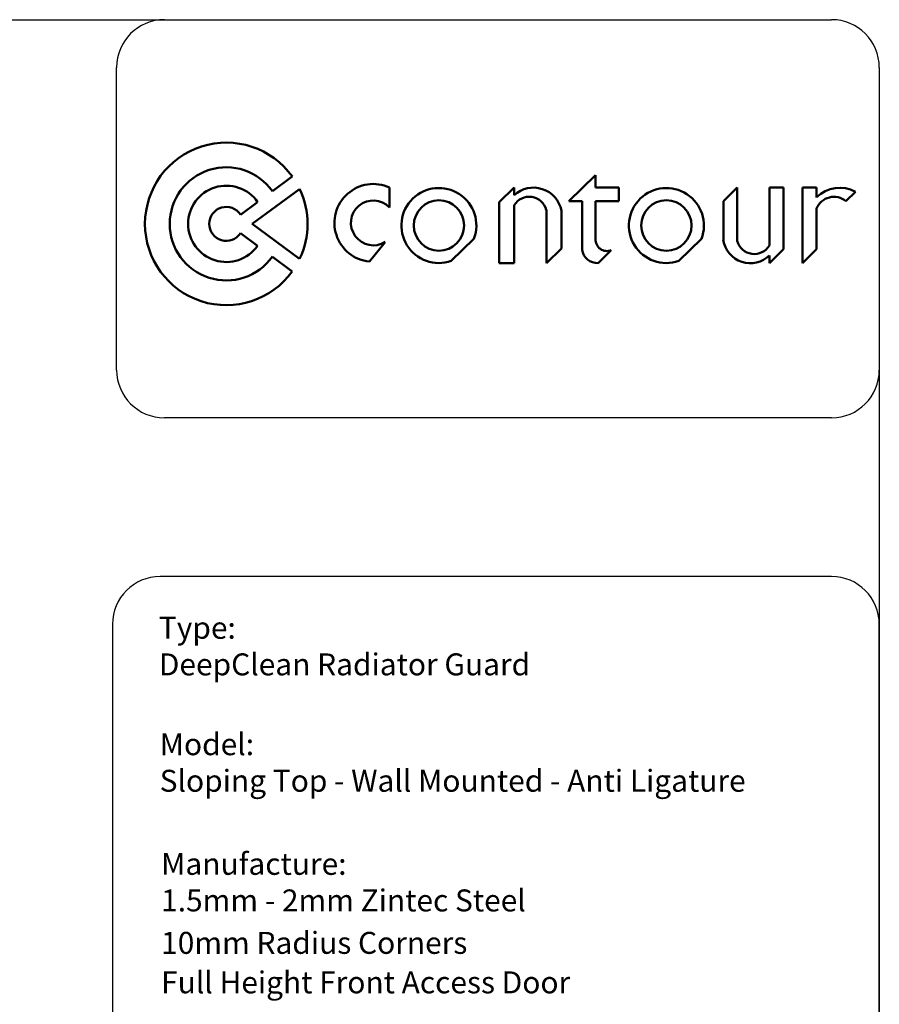
# Model space of a CAD drawing. Units: millimetres. Extents: x -15 to 395, y 19 to 306.
# Drawn here: x 305 to 395, y 203 to 306 of the extents above; entities that cross this region are included whole.
import ezdxf

# ---------------------------------------------------------------- set-up
doc = ezdxf.new("R2010")
doc.units = ezdxf.units.MM
doc.layers.add('DETAIL', color=7, linetype='Continuous')
doc.layers.add('TEXT', color=7, linetype='Continuous')

msp = doc.modelspace()

# ---------------------------------------------------------------- linework, layer by layer
at = {"layer": 'DETAIL'}
for p, q in [((-9.69, 306.21), (390.26, 306.21)), ((320.31, 306.21), (390.26, 306.21)), ((315.31, 269.49), (315.31, 301.21)), ((395.26, 301.21), (395.26, 24.25)), ((395.26, 301.21), (395.26, 269.49)), ((390.26, 264.49), (320.31, 264.49)), ((390.26, 247.85), (319.87, 247.85)), ((314.87, 242.85), (314.87, 81.7)), ((395.26, 76.58), (395.26, 242.85))]:
    msp.add_line(p, q, dxfattribs=at)
at = {"layer": 'DETAIL', "lineweight": 50}
for p, q in [((331.64, 288.23), (333.72, 289.76)), ((362.73, 287.2), (365.52, 289.91)), ((365.52, 289.91), (365.52, 288.61)), ((329.5, 284.81), (334.49, 288.46)), ((343.91, 286.53), (343.91, 288.61)), ((355.4, 287.07), (356.98, 288.61)), ((356.98, 288.61), (356.98, 287.82)), ((365.52, 288.61), (367.94, 288.61)), ((367.94, 288.61), (367.94, 287.2)), ((380.35, 288.61), (378.91, 287.2)), ((380.35, 288.61), (380.35, 283.04)), ((383.75, 288.61), (385.23, 288.61)), ((383.75, 288.61), (383.75, 282.56)), ((385.23, 288.61), (385.23, 282.15)), ((387.21, 280.7), (387.21, 288.61)), ((387.21, 288.61), (388.69, 288.61)), ((388.69, 288.61), (388.69, 287.59)), ((391.76, 287.2), (392.75, 288.16)), ((328.29, 285.77), (330.08, 287.09)), ((355.4, 280.7), (355.4, 287.07)), ((364.11, 287.2), (362.73, 287.2)), ((364.11, 282.09), (364.11, 287.2)), ((365.52, 287.2), (365.52, 283.23)), ((367.94, 287.2), (365.52, 287.2)), ((378.91, 287.2), (378.91, 283.1)), ((356.98, 286.77), (356.98, 280.7)), ((360.36, 280.7), (360.36, 286.27)), ((361.93, 282.24), (361.93, 286.21)), ((388.69, 286.41), (388.69, 282.15)), ((329.5, 284.81), (334.48, 281.13)), ((328.29, 283.84), (330.08, 282.52)), ((341.81, 280.85), (343.46, 282.91)), ((352.77, 283.25), (350.38, 280.93)), ((376.62, 283.25), (374.23, 280.93)), ((360.36, 280.7), (361.93, 282.24)), ((365.78, 280.7), (367.16, 282.05)), ((383.75, 280.7), (385.23, 282.15)), ((387.21, 280.7), (388.69, 282.15)), ((331.63, 281.37), (333.71, 279.83)), ((356.64, 280.7), (355.4, 280.7)), ((355.4, 280.7), (356.98, 280.7)), ((383.75, 281.5), (383.75, 280.7))]:
    msp.add_line(p, q, dxfattribs=at)
for centre in [(349.09, 284.64), (372.94, 284.64)]:
    msp.add_circle(centre, 2.64, dxfattribs=at)
at = {"layer": 'DETAIL'}
for centre, start, end in [((320.31, 301.21), 90, 180), ((390.26, 301.21), 0, 90), ((390.26, 301.21), 0, 90), ((320.31, 269.49), 180, 270), ((390.26, 269.49), 270, 0), ((319.87, 242.85), 90, 180), ((390.26, 242.85), 0, 90)]:
    msp.add_arc(centre, 5, start, end, dxfattribs=at)
at = {"layer": 'DETAIL', "lineweight": 50}
for centre, radius, start, end in [((326.8, 284.81), 8.52, 35.5866, 324.2629), ((326.8, 284.81), 5.93, 35.2845, 324.5876), ((342.22, 284.91), 4.08, 65.4504, 264.2169), ((326.8, 284.81), 4, 34.8063, 325.1016), ((326.8, 284.81), 8.52, 334.4215, 25.429), ((349.09, 284.64), 3.93, 339.2473, 289.185), ((359, 285.62), 2.99, 11.3474, 132.5746), ((372.94, 284.64), 3.93, 339.2473, 289.185), ((391.1, 285.21), 3.39, 60.749, 135.3374), ((342.22, 284.91), 2.35, 43.8639, 301.8804), ((358.56, 285.81), 1.85, 14.6519, 148.6324), ((390.51, 285.69), 1.96, 50.3794, 158.1943), ((326.8, 284.81), 1.78, 32.956, 327.0906), ((366.71, 283.15), 1.19, 176.3953, 292.4533), ((381.74, 283.56), 2.87, 189.0363, 314.357), ((382.15, 283.5), 1.85, 194.6519, 329.4142), ((365.7, 282.31), 1.61, 187.8002, 272.7246)]:
    msp.add_arc(centre, radius, start, end, dxfattribs=at)

# ---------------------------------------------------------------- texts
at = {"layer": 'TEXT', "char_height": 2.3, "attachment_point": 1}
for s, insert in [('{\\fCalibri|b0|i0|c0|p34;Type:\\PDeepClean Radiator Guard }', (319.73, 243.63)), ('{\\fCalibri|b0|i0|c0|p34;Manufacture:\\P1.5mm - 2mm Zintec Steel}', (319.97, 218.89)), ('\\fCalibri|b0|i0;\\W1.;10mm Radius Corners', (319.97, 210.61)), ('\\fCalibri|b0|i0;\\W1.;Full Height Front Access Door', (319.97, 206.47))]:
    msp.add_mtext(s, dxfattribs=dict(at, insert=insert))
at = {"layer": 'TEXT', "insert": (319.82, 231.43), "char_height": 2.3, "width": 70.5117, "attachment_point": 1}
msp.add_mtext('{\\fCalibri|b0|i0|c0|p34;Model:\\PSloping Top - Wall Mounted - Anti Ligature}', dxfattribs=at)

doc.saveas('drawing.dxf')
